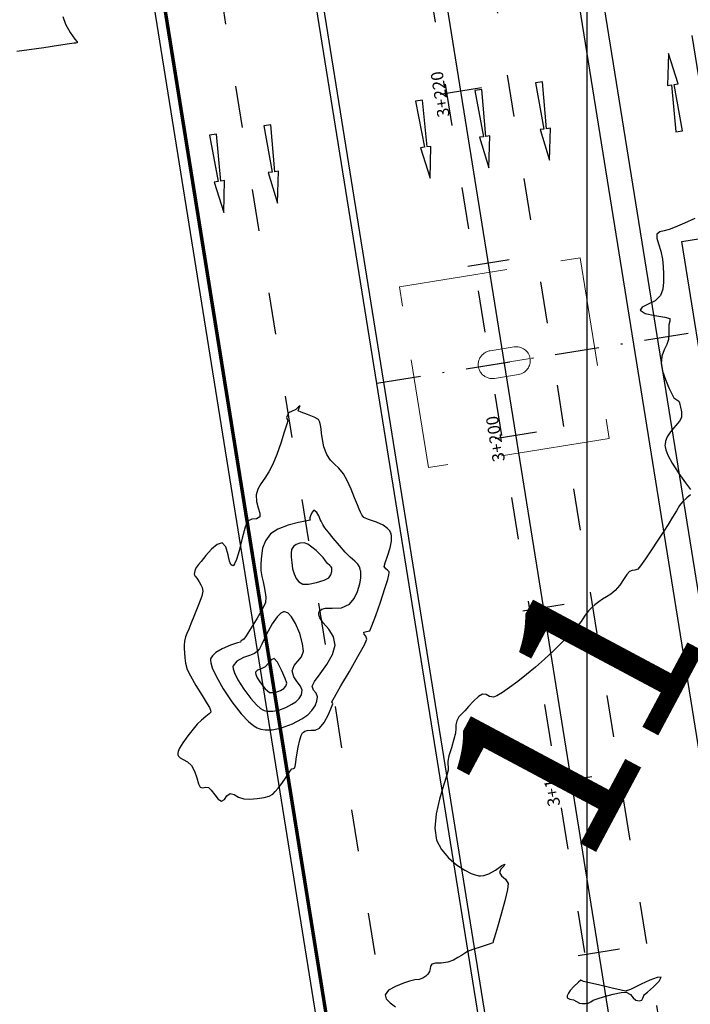
# Model space of a CAD drawing. Units: metres. Extents: x 268092 to 272603, y 8664167 to 8668314.
# Drawn here: x 269667 to 269706, y 8667303 to 8667359 of the extents above; entities that cross this region are included whole.
import ezdxf

# ---------------------------------------------------------------- set-up
doc = ezdxf.new("R2010")
doc.units = ezdxf.units.M
for name, pattern in [('ACAD_ISO03W100', [30, 12, -18]), ('DASHDOT', [25.4, 12.7, -6.35, 0, -6.35]), ('DASHED2', [0.375, 0.25, -0.125])]:
    doc.linetypes.add(name, pattern=pattern)
for name, color, linetype, true_color in [('0 SANTA ROSA', 7, 'Continuous', 0xb3b3b3), ('Borde de pista proy', 7, 'Continuous', 0xb3b3b3), ('SOMBRA NUBE', 7, 'Continuous', 0xb3b3b3)]:
    doc.layers.add(name, color=color, linetype=linetype, true_color=true_color)
for name, color, linetype in [('02_TIN', 7, 'Continuous'), ('04_ALI', 7, 'Continuous'), ('C-ROAD-STAN-MAJR', 11, 'Continuous'), ('C-ROAD-STAN-MINR', 11, 'Continuous'), ('Cuadricula Coordenadas', 5, 'Continuous'), ('ENCOFRADO', 3, 'Continuous'), ('OJO', 143, 'Continuous'), ('Señalizacion', 252, 'Continuous'), ('ZAPATAS', 6, 'Continuous')]:
    doc.layers.add(name, color=color, linetype=linetype)
doc.layers.add('SOMBRA ESTRUCTURA', color=7, linetype='Continuous', lineweight=9, true_color=0xb0b0b0)
doc.styles.add('DATOS-02', font='romand.shx')
doc.styles.add('GRILLA', font='arial.ttf')

# ---------------------------------------------------------------- blocks, each defined once
blk = doc.blocks.new('AeccTickLine')
at = {"color": 3}
blk.add_line((0, -2), (0, 2), dxfattribs=at)
blk = doc.blocks.new('NUEVA ZAPATAS')
at = {"layer": 'ZAPATAS'}
blk.add_lwpolyline([(-5.25, 5.25), (5.25, 5.25), (5.25, -5.25), (-5.25, -5.25)], close=True, dxfattribs=at)
blk = doc.blocks.new('viaductoo')
at = {"layer": 'ENCOFRADO', "color": 1, "linetype": 'DASHDOT', "ltscale": 0.2}
blk.add_line((268687.944, 8667338.22), (268718.75, 8667343.161), dxfattribs=at)
at = {"layer": 'SOMBRA ESTRUCTURA', "linetype": 'DASHED2', "ltscale": 25}
for p, q in [((268695.124, 8667340.182), (268695.377, 8667338.602)), ((268693.77, 8667339.155), (268696.732, 8667339.63))]:
    blk.add_line(p, q, dxfattribs=at)
blk.add_lwpolyline([(268689.235, 8667343.744), (268699.603, 8667345.407), (268701.266, 8667335.04), (268690.898, 8667333.377)], close=True, dxfattribs=at)
blk.add_lwpolyline([(268696.068, 8667338.713), (268694.686, 8667338.491, -1), (268694.433, 8667340.071), (268695.815, 8667340.293, -1)], format="xyb", close=True, dxfattribs=at)
at = {"layer": 'OJO', "rotation": 9.112232912798007}
blk.add_blockref('NUEVA ZAPATAS', (268711.444, 8667341.989), dxfattribs=at)

msp = doc.modelspace()

# ---------------------------------------------------------------- linework, layer by layer
at = {"layer": '02_TIN', "color": 56, "linetype": 'Continuous', "lineweight": -3}
for points, elevation in [([(269669.942, 8667359.233), (269670.092, 8667358.782), (269670.369, 8667358.303), (269670.635, 8667357.923), (269670.755, 8667357.767), (269670.765, 8667357.717), (269670.694, 8667357.705), (269670.595, 8667357.691), (269670.33, 8667357.653), (269669.692, 8667357.561), (269668.857, 8667357.44), (269668.002, 8667357.317), (269667.305, 8667357.217)], 26.5), ([(269706.185, 8667347.646), (269705.591, 8667347.388), (269705.048, 8667347.159), (269704.709, 8667347.018), (269704.415, 8667346.943), (269704.17, 8667346.895), (269704.002, 8667346.757), (269703.993, 8667346.53), (269704.094, 8667346.197), (269704.228, 8667345.784), (269704.316, 8667345.318), (269704.352, 8667344.904), (269704.382, 8667344.458), (269704.382, 8667344.011), (269704.333, 8667343.598), (269704.211, 8667343.249), (269703.905, 8667342.941), (269703.504, 8667342.741), (269703.165, 8667342.581), (269703.044, 8667342.395), (269703.322, 8667342.212), (269703.885, 8667342.088), (269704.45, 8667342), (269704.735, 8667341.924), (269704.738, 8667341.762), (269704.68, 8667341.555), (269704.683, 8667341.347), (269704.692, 8667341.063), (269704.666, 8667340.722), (269704.573, 8667340.439), (269704.426, 8667340.123), (269704.293, 8667339.76), (269704.243, 8667339.338), (269704.319, 8667338.912), (269704.486, 8667338.418), (269704.689, 8667337.942), (269704.873, 8667337.567), (269704.982, 8667337.379), (269705.144, 8667337.258), (269705.261, 8667337.19), (269705.291, 8667337.096), (269705.308, 8667336.994), (269705.355, 8667336.848), (269705.42, 8667336.574), (269705.421, 8667336.259), (269705.299, 8667336.043), (269705.059, 8667335.764), (269704.785, 8667335.433), (269704.596, 8667335.134), (269704.502, 8667334.894), (269704.47, 8667334.727), (269704.466, 8667334.641), (269704.472, 8667334.565), (269704.511, 8667334.392), (269704.632, 8667334.089), (269704.879, 8667333.633), (269705.261, 8667333.042), (269705.643, 8667332.511), (269705.937, 8667332.126)], 27), ([(269705.937, 8667331.82), (269705.713, 8667331.651), (269705.472, 8667331.426), (269705.306, 8667331.201), (269705.12, 8667330.898), (269704.903, 8667330.532), (269704.644, 8667330.12), (269704.395, 8667329.74), (269704.061, 8667329.228), (269703.692, 8667328.669), (269703.341, 8667328.149), (269703.059, 8667327.75), (269702.899, 8667327.559), (269702.741, 8667327.497), (269702.59, 8667327.485), (269702.429, 8667327.426), (269702.281, 8667327.256), (269702.092, 8667326.97), (269701.869, 8667326.64), (269701.613, 8667326.341), (269701.355, 8667326.124), (269701.116, 8667325.968), (269700.892, 8667325.836), (269700.678, 8667325.691), (269700.445, 8667325.514), (269700.264, 8667325.366), (269700.072, 8667325.171), (269699.885, 8667324.931), (269699.751, 8667324.716), (269699.651, 8667324.559), (269699.55, 8667324.425), (269699.441, 8667324.299), (269699.299, 8667324.145), (269698.999, 8667323.827), (269698.584, 8667323.396), (269698.092, 8667322.904), (269697.566, 8667322.402), (269697.046, 8667321.942), (269696.534, 8667321.525), (269696.026, 8667321.131), (269695.552, 8667320.782), (269695.141, 8667320.5), (269694.821, 8667320.307), (269694.624, 8667320.223), (269694.406, 8667320.262), (269694.219, 8667320.369), (269694.008, 8667320.399), (269693.778, 8667320.259), (269693.488, 8667319.99), (269693.202, 8667319.687), (269692.984, 8667319.446), (269692.797, 8667319.254), (269692.655, 8667319.092), (269692.536, 8667318.87), (269692.475, 8667318.631), (269692.473, 8667318.422), (269692.45, 8667318.164), (269692.359, 8667317.813), (269692.216, 8667317.326), (269692.081, 8667316.855), (269692.011, 8667316.553), (269692.012, 8667316.372), (269692.034, 8667316.226), (269692.041, 8667316.043), (269691.958, 8667315.748), (269691.767, 8667315.158), (269691.54, 8667314.384), (269691.35, 8667313.532), (269691.267, 8667312.712), (269691.364, 8667312.032), (269691.648, 8667311.488), (269692.046, 8667311.011), (269692.508, 8667310.611), (269692.986, 8667310.301), (269693.347, 8667310.123), (269693.588, 8667310.035), (269693.729, 8667309.999), (269693.793, 8667309.988), (269693.886, 8667309.982), (269694.078, 8667310.005), (269694.373, 8667310.109), (269694.745, 8667310.319), (269695.113, 8667310.572), (269695.287, 8667310.658), (269695.231, 8667310.546), (269695.062, 8667310.375), (269694.971, 8667310.173), (269695.091, 8667309.988), (269695.317, 8667309.803), (269695.475, 8667309.549), (269695.435, 8667309.197), (269695.283, 8667308.557), (269695.072, 8667307.785), (269694.856, 8667307.038), (269694.686, 8667306.472), (269694.616, 8667306.243), (269694.605, 8667306.189), (269694.589, 8667306.138), (269694.383, 8667306.07), (269693.928, 8667305.922), (269693.443, 8667305.761), (269693.148, 8667305.652), (269692.968, 8667305.538), (269692.791, 8667305.416), (269692.597, 8667305.298), (269692.34, 8667305.158), (269692.012, 8667305.03), (269691.642, 8667304.978), (269691.312, 8667304.973), (269691.099, 8667304.923), (269691.027, 8667304.804), (269691.011, 8667304.661), (269690.959, 8667304.503), (269690.861, 8667304.356), (269690.746, 8667304.231), (269690.581, 8667304.118), (269690.366, 8667304.054), (269690.116, 8667304.027), (269689.823, 8667303.956), (269689.476, 8667303.832), (269689.02, 8667303.651), (269688.616, 8667303.427), (269688.423, 8667303.175), (269688.485, 8667302.929), (269688.701, 8667302.703), (269689.016, 8667302.483)], 27)]:
    msp.add_lwpolyline(points, dxfattribs=dict(at, elevation=elevation))
for points, elevation in [([(269688.731, 8667329.668), (269688.684, 8667329.751), (269688.559, 8667329.898), (269688.31, 8667330.076), (269687.921, 8667330.252), (269687.464, 8667330.405), (269687.193, 8667330.528), (269687.078, 8667330.676), (269687.013, 8667330.821), (269686.935, 8667331.003), (269686.834, 8667331.244), (269686.671, 8667331.653), (269686.468, 8667332.144), (269686.248, 8667332.631), (269686.031, 8667333.03), (269685.774, 8667333.352), (269685.526, 8667333.574), (269685.289, 8667333.8), (269685.068, 8667334.134), (269684.906, 8667334.568), (269684.822, 8667334.993), (269684.78, 8667335.357), (269684.744, 8667335.607), (269684.71, 8667335.811), (269684.682, 8667335.975), (269684.592, 8667336.132), (269684.354, 8667336.269), (269683.969, 8667336.415), (269683.605, 8667336.547), (269683.429, 8667336.639), (269683.489, 8667336.804), (269683.546, 8667336.926), (269683.452, 8667336.855), (269683.293, 8667336.704), (269683.06, 8667336.589), (269682.918, 8667336.533), (269682.871, 8667336.495), (269682.816, 8667336.384), (269682.763, 8667336.243), (269682.797, 8667336.155), (269682.832, 8667336.067), (269682.777, 8667335.867), (269682.633, 8667335.4), (269682.431, 8667334.784), (269682.202, 8667334.135), (269681.977, 8667333.571), (269681.751, 8667333.132), (269681.517, 8667332.764), (269681.301, 8667332.44), (269681.129, 8667332.136), (269681.029, 8667331.827), (269681.041, 8667331.433), (269681.145, 8667331.071), (269681.242, 8667330.769), (269681.232, 8667330.555), (269681.04, 8667330.444), (269680.778, 8667330.423), (269680.533, 8667330.316), (269680.393, 8667329.971), (269680.226, 8667329.33), (269680.046, 8667328.605), (269679.899, 8667328.108), (269679.791, 8667327.855), (269679.722, 8667327.769), (269679.688, 8667327.757), (269679.649, 8667327.763), (269679.582, 8667327.827), (269679.504, 8667328.02), (269679.417, 8667328.38), (269679.288, 8667328.833), (269679.073, 8667329.072), (269678.799, 8667328.981), (269678.465, 8667328.697), (269678.133, 8667328.334), (269677.865, 8667328.005), (269677.722, 8667327.824), (269677.606, 8667327.671), (269677.532, 8667327.536), (269677.481, 8667327.374), (269677.462, 8667327.271), (269677.486, 8667327.225), (269677.514, 8667327.181), (269677.561, 8667327.121), (269677.657, 8667326.991), (269677.758, 8667326.829), (269677.854, 8667326.67), (269677.938, 8667326.504), (269677.975, 8667326.298), (269677.902, 8667326.008), (269677.72, 8667325.512), (269677.493, 8667324.942), (269677.284, 8667324.431), (269677.156, 8667324.112), (269677.055, 8667323.869), (269676.974, 8667323.675), (269676.914, 8667323.438), (269676.888, 8667323.202), (269676.896, 8667323.009), (269676.919, 8667322.768), (269676.939, 8667322.479), (269676.976, 8667322.174), (269677.074, 8667321.818), (269677.258, 8667321.446), (269677.575, 8667320.901), (269677.929, 8667320.323), (269678.221, 8667319.851), (269678.355, 8667319.625), (269678.41, 8667319.488), (269678.417, 8667319.357), (269678.328, 8667319.263), (269678.135, 8667319.111), (269677.891, 8667318.91), (269677.65, 8667318.668), (269677.415, 8667318.391), (269677.114, 8667318.016), (269676.818, 8667317.609), (269676.634, 8667317.305), (269676.551, 8667317.111), (269676.53, 8667317.007), (269676.532, 8667316.963), (269676.542, 8667316.916), (269676.581, 8667316.835), (269676.674, 8667316.742), (269676.846, 8667316.645), (269677.092, 8667316.516), (269677.318, 8667316.312), (269677.486, 8667315.982), (269677.615, 8667315.596), (269677.721, 8667315.258), (269677.824, 8667315.07), (269677.97, 8667315.035), (269678.125, 8667315.062), (269678.294, 8667315.041), (269678.454, 8667314.888), (269678.651, 8667314.629), (269678.855, 8667314.384), (269679.036, 8667314.27), (269679.205, 8667314.367), (269679.344, 8667314.565), (269679.536, 8667314.696), (269679.77, 8667314.647), (269680.014, 8667314.502), (269680.324, 8667314.393), (269680.663, 8667314.381), (269681.079, 8667314.409), (269681.478, 8667314.469), (269681.767, 8667314.551), (269681.977, 8667314.673), (269682.122, 8667314.819), (269682.289, 8667315.015), (269682.491, 8667315.279), (269682.738, 8667315.637), (269682.954, 8667315.957), (269683.062, 8667316.108), (269683.157, 8667316.138), (269683.245, 8667316.171), (269683.277, 8667316.366), (269683.339, 8667316.813), (269683.428, 8667317.364), (269683.52, 8667317.779), (269683.6, 8667318.026), (269683.659, 8667318.142), (269683.691, 8667318.182), (269683.731, 8667318.22), (269683.817, 8667318.274), (269683.956, 8667318.314), (269684.155, 8667318.324), (269684.412, 8667318.339), (269684.663, 8667318.449), (269684.919, 8667318.771), (269685.167, 8667319.233), (269685.354, 8667319.65), (269685.428, 8667319.841), (269685.397, 8667319.902), (269685.366, 8667319.963), (269685.514, 8667320.225), (269685.886, 8667320.866), (269686.37, 8667321.702), (269686.854, 8667322.551), (269687.228, 8667323.229), (269687.378, 8667323.553), (269687.322, 8667323.71), (269687.22, 8667323.84), (269687.19, 8667323.945), (269687.344, 8667323.988), (269687.545, 8667324.034), (269687.666, 8667324.303), (269687.887, 8667324.904), (269688.154, 8667325.674), (269688.408, 8667326.45), (269688.566, 8667326.966), (269688.639, 8667327.236), (269688.659, 8667327.342), (269688.66, 8667327.368), (269688.651, 8667327.399), (269688.622, 8667327.451), (269688.558, 8667327.51), (269688.46, 8667327.579), (269688.372, 8667327.705), (269688.418, 8667327.919), (269688.557, 8667328.304), (269688.708, 8667328.777), (269688.785, 8667329.166), (269688.79, 8667329.436), (269688.759, 8667329.596), (269688.731, 8667329.668)], 27), ([(269685.368, 8667327.598), (269685.357, 8667327.637), (269685.323, 8667327.698), (269685.248, 8667327.769), (269685.124, 8667327.884), (269685.008, 8667328.038), (269684.861, 8667328.231), (269684.66, 8667328.445), (269684.458, 8667328.629), (269684.224, 8667328.824), (269683.987, 8667328.984), (269683.775, 8667329.066), (269683.528, 8667329.054), (269683.314, 8667328.97), (269683.161, 8667328.857), (269683.059, 8667328.685), (269683.032, 8667328.468), (269683.033, 8667328.254), (269683.061, 8667327.933), (269683.117, 8667327.587), (269683.202, 8667327.3), (269683.327, 8667327.028), (269683.472, 8667326.825), (269683.693, 8667326.696), (269684.021, 8667326.694), (269684.486, 8667326.793), (269684.929, 8667326.936), (269685.191, 8667327.07), (269685.314, 8667327.241), (269685.37, 8667327.43), (269685.368, 8667327.598)], 28), ([(269679.7, 8667322.021), (269679.695, 8667321.975), (269679.71, 8667321.855), (269679.787, 8667321.619), (269679.977, 8667321.226), (269680.315, 8667320.675), (269680.713, 8667320.14), (269681.041, 8667319.781), (269681.273, 8667319.583), (269681.415, 8667319.495), (269681.481, 8667319.466), (269681.559, 8667319.442), (269681.723, 8667319.414), (269681.979, 8667319.417), (269682.327, 8667319.486), (269682.736, 8667319.639), (269683.074, 8667319.816), (269683.295, 8667319.964), (269683.496, 8667320.155), (269683.617, 8667320.366), (269683.659, 8667320.627), (269683.572, 8667320.856), (269683.377, 8667321.107), (269683.183, 8667321.392), (269683.099, 8667321.726), (269683.2, 8667322.035), (269683.415, 8667322.283), (269683.631, 8667322.536), (269683.736, 8667322.862), (269683.683, 8667323.289), (269683.521, 8667323.863), (269683.278, 8667324.448), (269683.043, 8667324.833), (269682.851, 8667325.028), (269682.72, 8667325.097), (269682.654, 8667325.11), (269682.587, 8667325.105), (269682.447, 8667325.042), (269682.229, 8667324.836), (269681.938, 8667324.417), (269681.605, 8667323.802), (269681.347, 8667323.262), (269681.208, 8667322.988), (269681.079, 8667322.846), (269680.931, 8667322.725), (269680.694, 8667322.631), (269680.299, 8667322.491), (269679.912, 8667322.292), (269679.7, 8667322.021)], 28), ([(269680.991, 8667321.648), (269680.989, 8667321.615), (269681.009, 8667321.524), (269681.091, 8667321.337), (269681.268, 8667321.042), (269681.54, 8667320.695), (269681.794, 8667320.497), (269682.11, 8667320.49), (269682.414, 8667320.602), (269682.611, 8667320.721), (269682.733, 8667320.853), (269682.775, 8667321.02), (269682.688, 8667321.294), (269682.481, 8667321.77), (269682.24, 8667322.226), (269682.05, 8667322.443), (269681.888, 8667322.37), (269681.736, 8667322.171), (269681.546, 8667321.965), (269681.311, 8667321.85), (269681.103, 8667321.776), (269680.991, 8667321.648)], 28.5)]:
    msp.add_lwpolyline(points, close=True, dxfattribs=dict(at, elevation=elevation))
at = {"layer": '02_TIN', "color": 32, "linetype": 'Continuous', "lineweight": -3, "elevation": 27.5}
for points in [[(269687.014, 8667327.483), (269686.996, 8667327.558), (269686.949, 8667327.689), (269686.851, 8667327.851), (269686.677, 8667328.026), (269686.412, 8667328.242), (269686.121, 8667328.529), (269685.794, 8667328.916), (269685.447, 8667329.328), (269685.147, 8667329.69), (269684.965, 8667329.928), (269684.844, 8667330.127), (269684.755, 8667330.301), (269684.704, 8667330.408), (269684.66, 8667330.513), (269684.611, 8667330.615), (269684.5, 8667330.798), (269684.337, 8667330.93), (269684.229, 8667330.816), (269684.139, 8667330.613), (269684.099, 8667330.492), (269684.112, 8667330.425), (269684.12, 8667330.362), (269683.928, 8667330.324), (269683.46, 8667330.228), (269682.861, 8667330.074), (269682.275, 8667329.86), (269681.847, 8667329.586), (269681.555, 8667329.19), (269681.398, 8667328.766), (269681.324, 8667328.327), (269681.285, 8667327.886), (269681.288, 8667327.484), (269681.347, 8667327.141), (269681.424, 8667326.835), (269681.481, 8667326.54), (269681.538, 8667326.216), (269681.581, 8667325.956), (269681.552, 8667325.648), (269681.395, 8667325.29), (269681.091, 8667324.756), (269680.743, 8667324.19), (269680.452, 8667323.737), (269680.318, 8667323.54), (269680.217, 8667323.486), (269680.142, 8667323.453), (269680.132, 8667323.38), (269679.964, 8667323.331), (269679.562, 8667323.198), (269679.071, 8667322.99), (269678.712, 8667322.778), (269678.513, 8667322.595), (269678.431, 8667322.463), (269678.408, 8667322.394), (269678.402, 8667322.339), (269678.418, 8667322.195), (269678.505, 8667321.907), (269678.725, 8667321.419), (269679.127, 8667320.706), (269679.624, 8667319.962), (269680.164, 8667319.276), (269680.593, 8667318.829), (269680.895, 8667318.583), (269681.081, 8667318.472), (269681.169, 8667318.435), (269681.29, 8667318.398), (269681.543, 8667318.354), (269681.941, 8667318.359), (269682.479, 8667318.466), (269683.113, 8667318.703), (269683.638, 8667318.978), (269683.979, 8667319.207), (269684.225, 8667319.455), (269684.401, 8667319.731), (269684.506, 8667320.002), (269684.543, 8667320.234), (269684.463, 8667320.452), (269684.312, 8667320.627), (269684.232, 8667320.845), (269684.37, 8667321.113), (269684.694, 8667321.552), (269685.081, 8667322.092), (269685.41, 8667322.667), (269685.557, 8667323.207), (269685.451, 8667323.683), (269685.183, 8667324.111), (269684.876, 8667324.491), (269684.685, 8667324.763), (269684.615, 8667324.949), (269684.618, 8667325.064), (269684.637, 8667325.119), (269684.674, 8667325.18), (269684.782, 8667325.266), (269685.008, 8667325.323), (269685.391, 8667325.328), (269685.912, 8667325.349), (269686.368, 8667325.552), (269686.641, 8667325.884), (269686.845, 8667326.285), (269686.977, 8667326.714), (269687.029, 8667327.048), (269687.036, 8667327.279), (269687.024, 8667327.418), (269687.014, 8667327.483)], [(269702.29, 8667303.407), (269702.277, 8667303.402), (269702.233, 8667303.387), (269702.199, 8667303.378), (269701.946, 8667303.434), (269701.353, 8667303.57), (269700.644, 8667303.733), (269700.046, 8667303.871), (269699.784, 8667303.933), (269699.713, 8667303.973), (269699.645, 8667304.002), (269699.5, 8667303.886), (269699.236, 8667303.643), (269699.032, 8667303.419), (269698.925, 8667303.258), (269698.855, 8667303.112), (269698.856, 8667302.992), (269699.001, 8667302.921), (269699.225, 8667302.879), (269699.389, 8667302.776), (269699.556, 8667302.69), (269699.726, 8667302.662), (269699.901, 8667302.662), (269700.059, 8667302.688), (269700.206, 8667302.771), (269700.351, 8667302.868), (269700.575, 8667302.943), (269701, 8667303.069), (269701.502, 8667303.204), (269701.959, 8667303.301), (269702.247, 8667303.318), (269702.479, 8667303.184), (269702.649, 8667302.992), (269702.788, 8667302.867), (269702.991, 8667302.831), (269703.132, 8667302.859), (269703.197, 8667302.975), (269703.229, 8667303.077), (269703.259, 8667303.129), (269703.29, 8667303.179), (269703.459, 8667303.317), (269703.812, 8667303.618), (269704.141, 8667303.948), (269704.241, 8667304.171), (269704.021, 8667304.165), (269703.59, 8667304.006), (269703.094, 8667303.78), (269702.677, 8667303.576), (269702.485, 8667303.48), (269702.371, 8667303.437), (269702.29, 8667303.407)]]:
    msp.add_lwpolyline(points, close=True, dxfattribs=at)
at = {"layer": '04_ALI', "color": 210, "linetype": 'Continuous', "lineweight": -3}
msp.add_lwpolyline([(269714.504, 8667188.229, 0.032079), (269707.216, 8667264.795), (269668.792, 8667504.353, -0.027008), (269662.001, 8667568.768), (269635.368, 8668090.216)], format="xyb", dxfattribs=at)
at = {"layer": 'Borde de pista proy', "color": 253, "true_color": 0xb3b3b3}
msp.add_lwpolyline([(269618.876, 8668087.664), (269645.392, 8667568.421, 0.027011), (269652.464, 8667501.337), (269690.908, 8667261.646, -0.032079), (269697.895, 8667188.245), (269700.966, 8667088.474, -0.206876), (269695.12, 8667073.719), (269678.462, 8667057.055, -0.173452), (269666.286, 8667051.292), (269432.172, 8667028.135)], format="xyb", dxfattribs=at)
at = {"layer": 'Borde de pista proy', "color": 253, "true_color": 0xb3b3b3, "const_width": 0.2}
msp.add_lwpolyline([(269654.733, 8667490.976), (269691.501, 8667261.741, -0.032079), (269698.495, 8667188.263), (269701.611, 8667086.998, -0.206876), (269695.765, 8667072.243), (269679.143, 8667055.615, -0.173452), (269666.968, 8667049.852), (269432.32, 8667026.642)], format="xyb", dxfattribs=at)
at = {"layer": 'Cuadricula Coordenadas', "color": 8}
msp.add_line((269700, 8664167.096), (269700, 8668314.353), dxfattribs=at)
at = {"layer": 'Señalizacion', "color": 253, "linetype": 'ACAD_ISO03W100', "ltscale": 0.2, "true_color": 0xb3b3b3}
for points in [[(269803.71, 8666136.677), (269740.957, 8666808.841, -0.015583), (269738.632, 8666846.332), (269728.408, 8667178.562), (269727.709, 8667189.806), (269727.556, 8667192.187), (269727.397, 8667194.509, 0.028034), (269721.061, 8667261.066), (269720.771, 8667263.381), (269720.465, 8667265.747), (269718.749, 8667278.761), (269683.96, 8667495.664)], [(269792.382, 8666141.824), (269730.156, 8666808.346, -0.015583), (269727.853, 8666845.489), (269717.643, 8667177.233), (269716.942, 8667188.537), (269716.787, 8667190.937), (269716.631, 8667193.222, 0.027988), (269710.246, 8667260.295), (269709.967, 8667262.57), (269709.665, 8667264.956), (269708.177, 8667276.483), (269673.296, 8667493.954)], [(269788.798, 8666141.489), (269726.571, 8666808.011, -0.015583), (269724.254, 8666845.378), (269714.047, 8667177.066), (269713.349, 8667188.31), (269713.195, 8667190.699), (269713.036, 8667193.029, 0.028032), (269706.679, 8667259.805), (269706.395, 8667262.124), (269706.094, 8667264.499), (269704.613, 8667275.968), (269669.741, 8667493.384)], [(269657.991, 8667491.499), (269694.759, 8667262.263, -0.032079), (269701.793, 8667188.365), (269704.995, 8667084.327)]]:
    msp.add_lwpolyline(points, format="xyb", dxfattribs=at)
at = {"layer": 'Señalizacion', "color": 253, "true_color": 0xb3b3b3}
for points in [[(269704.674, 8667357.107), (269704.619, 8667355.283), (269704.842, 8667355.314), (269705.083, 8667352.622), (269705.479, 8667352.675), (269704.991, 8667355.334), (269705.214, 8667355.364)], [(269697.842, 8667351.001), (269697.897, 8667352.825), (269697.674, 8667352.795), (269697.434, 8667355.487), (269697.038, 8667355.433), (269697.525, 8667352.774), (269697.302, 8667352.744)], [(269694.371, 8667350.564), (269694.425, 8667352.388), (269694.203, 8667352.358), (269693.963, 8667355.05), (269693.566, 8667354.996), (269694.054, 8667352.338), (269693.831, 8667352.308)], [(269691.011, 8667349.96), (269691.049, 8667351.785), (269690.826, 8667351.752), (269690.562, 8667354.442), (269690.166, 8667354.385), (269690.678, 8667351.731), (269690.455, 8667351.698)], [(269682.249, 8667348.537), (269682.312, 8667350.36), (269682.088, 8667350.331), (269681.861, 8667353.024), (269681.464, 8667352.972), (269681.94, 8667350.312), (269681.717, 8667350.282)], [(269679.173, 8667348.001), (269679.219, 8667349.825), (269678.996, 8667349.794), (269678.743, 8667352.485), (269678.347, 8667352.429), (269678.848, 8667349.773), (269678.625, 8667349.742)]]:
    msp.add_lwpolyline(points, close=True, dxfattribs=at)
at = {"layer": 'SOMBRA NUBE'}
for points in [[(269797.349, 8666139.184), (269734.859, 8666808.528, -0.015583), (269732.543, 8666845.889), (269721.984, 8667188.986, 0.032079), (269714.704, 8667265.462), (269677.936, 8667494.698)], [(269797.349, 8666139.184), (269734.859, 8666808.528, -0.015583), (269732.543, 8666845.889), (269721.984, 8667188.986, 0.032079), (269714.704, 8667265.462), (269677.936, 8667494.698)], [(269797.349, 8666139.184), (269734.859, 8666808.528, -0.015583), (269732.543, 8666845.889), (269721.984, 8667188.986, 0.032079), (269714.704, 8667265.462), (269677.936, 8667494.698)], [(269798.743, 8666139.314), (269736.253, 8666808.658, -0.015583), (269733.942, 8666845.932), (269723.383, 8667189.029, 0.032079), (269716.087, 8667265.684), (269679.319, 8667494.92)], [(269798.743, 8666139.314), (269736.253, 8666808.658, -0.015583), (269733.942, 8666845.932), (269723.383, 8667189.029, 0.032079), (269716.087, 8667265.684), (269679.319, 8667494.92)], [(269745.69, 8666532.23), (269720, 8666807.398, -0.015583), (269717.657, 8666845.175), (269707.453, 8667176.76), (269706.762, 8667187.894), (269706.61, 8667190.262), (269706.444, 8667192.676, 0.028113), (269700.14, 8667258.906), (269699.846, 8667261.307), (269699.547, 8667263.661), (269698.081, 8667275.022), (269663.225, 8667492.338)], [(269746.088, 8666532.267), (269720.398, 8666807.435, -0.015583), (269718.057, 8666845.188), (269707.853, 8667176.779), (269707.161, 8667187.919), (269707.009, 8667190.288), (269706.844, 8667192.697, 0.028108), (269700.537, 8667258.961), (269700.242, 8667261.357), (269699.944, 8667263.712), (269698.476, 8667275.08), (269663.619, 8667492.402)]]:
    msp.add_lwpolyline(points, format="xyb", dxfattribs=at)

# ---------------------------------------------------------------- block references
at = {"layer": '0 SANTA ROSA'}
msp.add_blockref('viaductoo', (1000, 0), dxfattribs=at)
at = {"layer": 'C-ROAD-STAN-MAJR', "color": 11, "linetype": 'Continuous', "lineweight": -3, "xscale": 0.5999999999999999, "yscale": 0.5999999999999999, "zscale": 0.5999999999999999, "rotation": 99.11223290100905}
for p in [(269692.754, 8667354.958), (269695.921, 8667335.211), (269699.089, 8667315.463)]:
    msp.add_blockref('AeccTickLine', p, dxfattribs=at)
at = {"layer": 'C-ROAD-STAN-MINR', "color": 11, "linetype": 'Continuous', "lineweight": -3, "xscale": 0.5999999999999999, "yscale": 0.5999999999999999, "zscale": 0.5999999999999999, "rotation": 99.11223290100905}
for p in [(269694.338, 8667345.085), (269697.505, 8667325.337), (269700.672, 8667305.589)]:
    msp.add_blockref('AeccTickLine', p, dxfattribs=at)

# ---------------------------------------------------------------- texts
at = {"layer": 'C-ROAD-STAN-MAJR', "color": 11, "linetype": 'Continuous', "lineweight": -3, "char_height": 0.7, "attachment_point": 8, "rotation": 99.1122, "style": 'DATOS-02'}
for s, insert in [('3+220', (269692.135, 8667354.859)), ('3+200', (269695.302, 8667335.111)), ('3+180', (269698.47, 8667315.364))]:
    msp.add_mtext(s, dxfattribs=dict(at, insert=insert))
at = {"layer": 'Defpoints', "color": 3, "insert": (269691.131, 8667315.005, 41.123), "char_height": 10, "width": 137.74688, "attachment_point": 1, "rotation": 61.9114, "style": 'GRILLA'}
msp.add_mtext('11', dxfattribs=at)

doc.saveas('drawing.dxf')
